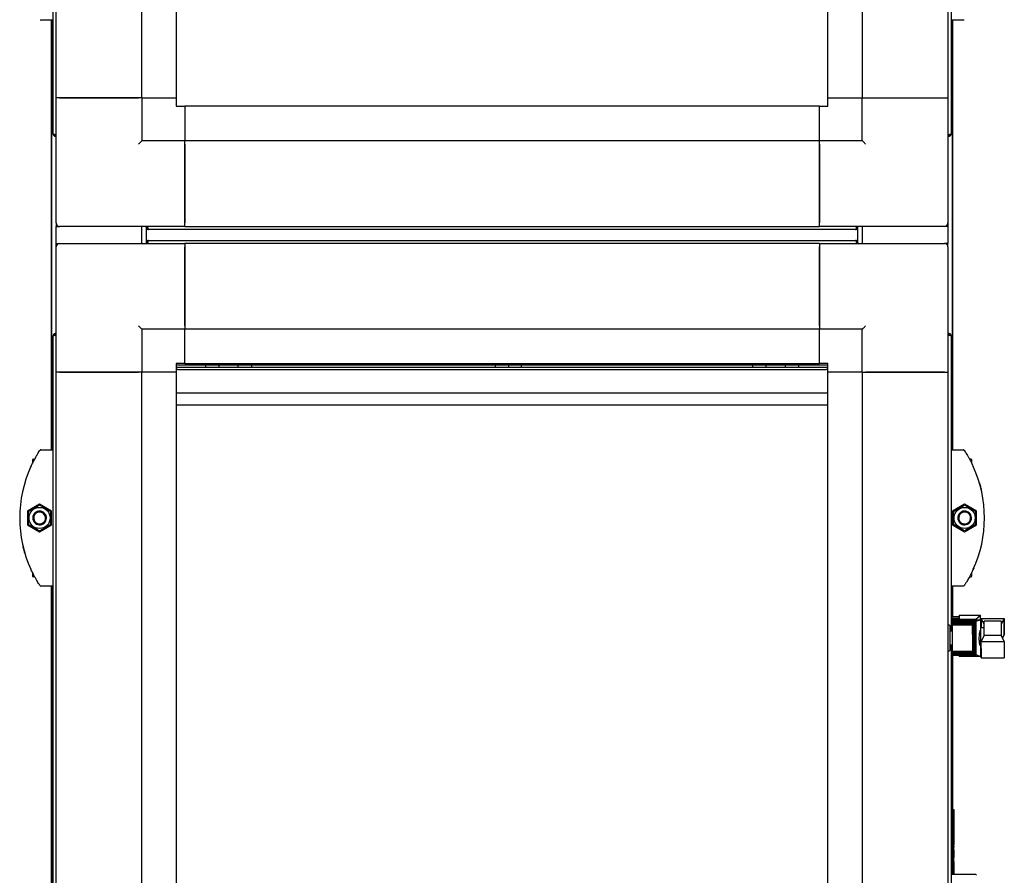
# Model space of a CAD drawing. Units: millimetres. Extents: x 140 to 691, y 93 to 525.
# Drawn here: x 593 to 650, y 384 to 434 of the extents above; entities that cross this region are included whole.
import ezdxf

# ---------------------------------------------------------------- set-up
doc = ezdxf.new("R2010")
doc.units = ezdxf.units.MM

msp = doc.modelspace()

# ---------------------------------------------------------------- linework, layer by layer
at = {"color": 7, "linetype": 'Continuous', "lineweight": 25}
for p, q in [((594.766, 427.405), (594.766, 503.125)), ((594.946, 429.515), (594.946, 501.015)), ((599.946, 429.515), (599.946, 501.015)), ((601.966, 429.515), (601.966, 501.015)), ((639.926, 501.015), (639.926, 429.515)), ((641.946, 501.015), (641.946, 429.515)), ((646.946, 501.015), (646.946, 429.515)), ((647.126, 444.616), (647.126, 427.405)), ((594.766, 434.043), (594.043, 434.043)), ((594.676, 408.987), (594.676, 434.043)), ((594.696, 408.987), (594.696, 434.043)), ((647.849, 434.043), (647.126, 434.043)), ((647.196, 434.043), (647.196, 408.987)), ((647.216, 434.043), (647.216, 408.987)), ((599.946, 429.515), (594.946, 429.515)), ((594.946, 422.215), (594.946, 429.515)), ((595.146, 429.515), (599.746, 429.515)), ((599.946, 429.515), (599.946, 427.015)), ((599.946, 429.515), (601.946, 429.515)), ((601.966, 429.515), (601.946, 429.515)), ((601.946, 429.515), (601.946, 429.015)), ((639.946, 429.515), (639.926, 429.515)), ((639.946, 429.015), (639.946, 429.515)), ((639.946, 429.515), (641.946, 429.515)), ((641.946, 429.515), (646.946, 429.515)), ((641.946, 427.015), (641.946, 429.515)), ((642.146, 429.515), (646.746, 429.515)), ((646.946, 429.515), (646.946, 422.215)), ((601.946, 429.015), (602.446, 429.015)), ((602.446, 429.035), (639.446, 429.035)), ((602.446, 429.015), (602.446, 429.035)), ((602.446, 429.015), (602.446, 427.015)), ((639.446, 429.035), (639.446, 429.015)), ((639.446, 429.015), (639.946, 429.015)), ((639.446, 427.015), (639.446, 429.015)), ((594.906, 427.349), (594.946, 427.349)), ((594.906, 427.265), (594.906, 427.335)), ((594.906, 427.335), (594.946, 427.335)), ((594.906, 427.265), (594.946, 427.265)), ((646.986, 427.349), (646.946, 427.349)), ((646.986, 427.335), (646.946, 427.335)), ((646.986, 427.265), (646.946, 427.265)), ((646.986, 427.265), (646.986, 427.335)), ((599.946, 427.015), (602.446, 427.015)), ((602.446, 427.015), (639.446, 427.015)), ((602.446, 422.015), (602.446, 427.015)), ((602.446, 426.815), (602.446, 422.215)), ((639.446, 422.015), (639.446, 427.015)), ((639.446, 427.015), (641.946, 427.015)), ((639.446, 426.815), (639.446, 422.215)), ((594.946, 422.215), (594.946, 422.015)), ((594.946, 422.015), (595.146, 422.015)), ((594.946, 421.015), (594.946, 422.015)), ((602.446, 422.015), (595.146, 422.015)), ((599.946, 421.015), (599.946, 422.015)), ((600.196, 421.975), (600.196, 422.015)), ((600.266, 421.975), (600.266, 422.015)), ((600.28, 421.975), (600.28, 422.015)), ((602.446, 422.015), (639.446, 422.015)), ((646.746, 422.015), (639.446, 422.015)), ((641.612, 421.975), (641.612, 422.015)), ((641.626, 421.975), (641.626, 422.015)), ((641.696, 421.975), (641.696, 422.015)), ((641.946, 422.015), (641.946, 421.015)), ((646.946, 422.015), (646.746, 422.015)), ((646.946, 422.215), (646.946, 422.015)), ((646.946, 422.015), (646.946, 421.015)), ((600.196, 421.975), (600.196, 421.055)), ((600.196, 421.975), (600.266, 421.975)), ((641.556, 421.835), (600.336, 421.835)), ((641.696, 421.975), (641.626, 421.975)), ((641.696, 421.055), (641.696, 421.975)), ((594.946, 420.815), (594.946, 421.015)), ((594.946, 421.015), (595.146, 421.015)), ((595.146, 421.015), (602.446, 421.015)), ((600.196, 421.055), (600.266, 421.055)), ((600.196, 421.055), (600.196, 421.015)), ((600.266, 421.055), (600.266, 421.015)), ((600.28, 421.055), (600.28, 421.015)), ((600.336, 421.195), (641.556, 421.195)), ((639.446, 421.015), (602.446, 421.015)), ((602.446, 421.015), (602.446, 416.015)), ((639.446, 421.015), (639.446, 416.015)), ((639.446, 421.015), (646.746, 421.015)), ((641.612, 421.055), (641.612, 421.015)), ((641.696, 421.055), (641.626, 421.055)), ((641.626, 421.055), (641.626, 421.015)), ((641.696, 421.055), (641.696, 421.015)), ((646.946, 421.015), (646.746, 421.015)), ((646.946, 420.815), (646.946, 421.015)), ((594.946, 413.515), (594.946, 420.815)), ((602.446, 416.215), (602.446, 420.815)), ((639.446, 416.215), (639.446, 420.815)), ((646.946, 420.815), (646.946, 413.515)), ((594.906, 415.765), (594.906, 415.695)), ((594.906, 415.765), (594.946, 415.765)), ((594.906, 415.695), (594.946, 415.695)), ((594.906, 415.681), (594.946, 415.681)), ((599.946, 416.015), (599.946, 413.515)), ((602.446, 416.015), (599.946, 416.015)), ((639.446, 416.015), (602.446, 416.015)), ((602.446, 414.015), (602.446, 416.015)), ((641.946, 416.015), (639.446, 416.015)), ((639.446, 414.015), (639.446, 416.015)), ((641.946, 413.515), (641.946, 416.015)), ((646.986, 415.765), (646.946, 415.765)), ((646.986, 415.695), (646.946, 415.695)), ((646.986, 415.681), (646.946, 415.681)), ((646.986, 415.765), (646.986, 415.695)), ((594.766, 339.905), (594.766, 415.625)), ((647.126, 415.625), (647.126, 398.412)), ((602.446, 414.015), (601.946, 414.015)), ((601.946, 414.015), (601.946, 413.515)), ((602.446, 413.995), (602.446, 414.015)), ((639.446, 413.995), (602.446, 413.995)), ((639.446, 414.015), (639.446, 413.995)), ((639.946, 414.015), (639.446, 414.015)), ((639.946, 413.515), (639.946, 414.015)), ((594.946, 342.015), (594.946, 413.515)), ((599.946, 413.515), (594.946, 413.515)), ((595.146, 413.515), (599.746, 413.515)), ((599.946, 342.015), (599.946, 413.515)), ((601.946, 413.515), (599.946, 413.515)), ((639.946, 413.915), (601.946, 413.915)), ((601.946, 413.815), (602.046, 413.815)), ((602.046, 413.665), (601.946, 413.665)), ((601.946, 413.515), (601.966, 413.515)), ((601.966, 413.815), (601.966, 413.915)), ((601.966, 342.015), (601.966, 413.515)), ((602.046, 413.815), (639.846, 413.815)), ((602.046, 413.665), (639.846, 413.665)), ((603.646, 413.89), (603.646, 413.84)), ((604.446, 413.84), (604.446, 413.89)), ((605.546, 413.89), (605.546, 413.84)), ((606.346, 413.84), (606.346, 413.89)), ((620.546, 413.89), (620.546, 413.84)), ((621.346, 413.84), (621.346, 413.89)), ((622.056, 413.915), (622.056, 413.815)), ((635.546, 413.89), (635.546, 413.84)), ((636.346, 413.84), (636.346, 413.89)), ((637.446, 413.89), (637.446, 413.84)), ((638.246, 413.84), (638.246, 413.89)), ((639.846, 413.815), (639.946, 413.815)), ((639.946, 413.665), (639.846, 413.665)), ((639.926, 413.915), (639.926, 413.815)), ((639.926, 413.515), (639.926, 342.015)), ((639.926, 413.515), (639.946, 413.515)), ((641.946, 413.515), (639.946, 413.515)), ((641.946, 413.515), (641.946, 342.015)), ((641.946, 413.515), (646.946, 413.515)), ((646.746, 413.515), (642.146, 413.515)), ((646.946, 413.515), (646.946, 342.015)), ((601.966, 412.315), (639.926, 412.315)), ((601.966, 411.615), (639.925, 411.615)), ((639.926, 411.616), (639.925, 411.615)), ((594.043, 408.987), (594.766, 408.987)), ((647.126, 408.987), (647.849, 408.987)), ((593.556, 408.399), (593.556, 408.186)), ((593.599, 408.442), (593.689, 408.442)), ((648.294, 408.442), (648.204, 408.442)), ((648.336, 408.184), (648.336, 408.399)), ((593.976, 405.825), (593.276, 405.421)), ((593.276, 405.421), (593.276, 404.613)), ((594.676, 405.421), (593.976, 405.825)), ((594.676, 404.613), (594.676, 405.421)), ((647.916, 405.825), (647.216, 405.421)), ((647.216, 405.421), (647.216, 404.613)), ((648.616, 405.421), (647.916, 405.825)), ((648.616, 404.613), (648.616, 405.421)), ((593.276, 404.613), (593.976, 404.209)), ((593.976, 404.209), (594.676, 404.613)), ((647.216, 404.613), (647.916, 404.209)), ((647.916, 404.209), (648.616, 404.613)), ((593.556, 401.849), (593.556, 401.634)), ((593.688, 401.592), (593.599, 401.592)), ((648.203, 401.592), (648.294, 401.592)), ((648.336, 401.634), (648.336, 401.847)), ((594.766, 401.047), (594.043, 401.047)), ((594.676, 354.483), (594.676, 401.047)), ((594.696, 354.483), (594.696, 401.047)), ((647.849, 401.047), (647.126, 401.047)), ((647.196, 401.047), (647.196, 399.277)), ((647.216, 401.047), (647.216, 399.277)), ((647.196, 399.154), (647.196, 399.277)), ((647.196, 399.277), (647.593, 399.277)), ((647.593, 399.154), (647.196, 399.154)), ((647.196, 399.154), (647.196, 399.115)), ((647.196, 399.115), (648.562, 399.115)), ((647.196, 399.115), (647.196, 399.107)), ((647.196, 399.107), (648.551, 399.107)), ((647.196, 399.107), (647.196, 399.086)), ((647.196, 399.086), (648.531, 399.086)), ((647.196, 399.086), (647.196, 399.053)), ((647.196, 399.053), (647.593, 399.053)), ((647.196, 399.053), (647.196, 399.014)), ((647.593, 399.347), (647.593, 399.154)), ((647.593, 399.347), (648.841, 399.347)), ((647.593, 399.085), (648.847, 399.085)), ((647.593, 399.085), (647.593, 399.014)), ((648.531, 399.086), (648.549, 399.102)), ((648.531, 399.085), (648.531, 399.086)), ((648.549, 399.102), (648.551, 399.107)), ((648.549, 399.085), (648.549, 399.102)), ((648.551, 399.107), (648.561, 399.114)), ((648.561, 399.114), (648.562, 399.115)), ((648.561, 399.085), (648.561, 399.114)), ((648.562, 399.115), (648.841, 399.347)), ((648.572, 398.99), (648.847, 399.085)), ((648.847, 399.347), (648.841, 399.347)), ((648.847, 399.085), (648.847, 399.347)), ((648.847, 399.085), (648.847, 398.467)), ((649.057, 398.823), (648.88, 399.154)), ((648.88, 399.154), (650.23, 399.154)), ((648.88, 399.154), (648.88, 398.612)), ((650.23, 399.154), (650.057, 398.823)), ((650.231, 398.216), (650.23, 399.154)), ((650.23, 399.152), (650.231, 399.152)), ((650.231, 399.152), (650.231, 398.212)), ((647.021, 398.765), (646.971, 398.765)), ((647.046, 398.74), (647.046, 398.378)), ((647.593, 399.014), (647.196, 399.014)), ((647.196, 399.014), (647.196, 398.99)), ((647.196, 398.99), (648.572, 398.99)), ((647.196, 398.99), (647.196, 398.978)), ((647.196, 398.978), (648.56, 398.978)), ((647.196, 398.978), (647.196, 398.957)), ((647.196, 398.957), (648.537, 398.957)), ((647.196, 398.957), (647.196, 398.924)), ((647.196, 398.924), (648.508, 398.924)), ((647.196, 398.924), (647.196, 398.887)), ((647.196, 398.887), (648.472, 398.887)), ((647.196, 398.887), (647.196, 398.837)), ((647.196, 398.837), (648.408, 398.837)), ((647.196, 398.837), (647.196, 398.788)), ((647.196, 398.788), (647.196, 398.218)), ((647.196, 398.788), (648.381, 398.788)), ((648.371, 398.218), (648.381, 398.788)), ((648.381, 398.788), (648.408, 398.837)), ((648.408, 398.837), (648.425, 398.844)), ((648.425, 398.844), (648.472, 398.887)), ((648.425, 398.844), (648.425, 397.176)), ((648.472, 398.887), (648.479, 398.89)), ((648.479, 398.89), (648.508, 398.924)), ((648.479, 398.89), (648.479, 397.129)), ((648.508, 398.924), (648.52, 398.934)), ((648.52, 398.934), (648.537, 398.957)), ((648.52, 398.934), (648.52, 397.087)), ((648.537, 398.957), (648.553, 398.968)), ((648.553, 398.968), (648.56, 398.978)), ((648.553, 398.968), (648.553, 397.053)), ((648.56, 398.978), (648.57, 398.986)), ((648.57, 398.986), (648.572, 398.99)), ((648.57, 398.986), (648.57, 397.038)), ((648.88, 398.614), (648.857, 398.614)), ((648.857, 398.612), (648.857, 398.614)), ((649.057, 398.612), (648.857, 398.612)), ((648.857, 398.577), (648.857, 398.612)), ((648.857, 397.412), (648.857, 398.577)), ((650.057, 399.008), (649.057, 399.008)), ((649.057, 398.185), (649.057, 399.008)), ((650.057, 399.008), (650.057, 398.185)), ((647.196, 398.412), (647.046, 398.412)), ((647.046, 398.378), (647.046, 397.29)), ((647.196, 398.414), (647.126, 398.414)), ((647.196, 398.218), (647.196, 397.221)), ((648.371, 398.218), (648.371, 397.221)), ((648.857, 398.412), (648.812, 398.412)), ((648.857, 398.414), (648.824, 398.414)), ((648.883, 397.806), (649.057, 398.139)), ((649.057, 398.139), (649.057, 398.185)), ((649.057, 398.185), (650.057, 398.185)), ((650.057, 398.185), (650.057, 398.139)), ((650.057, 398.139), (650.231, 397.806)), ((650.124, 398.011), (650.231, 398.216)), ((650.231, 398.212), (650.125, 398.01)), ((650.23, 397.811), (650.126, 398.012)), ((650.229, 398.212), (650.231, 398.212)), ((647.046, 397.612), (647.196, 397.612)), ((647.126, 397.612), (647.126, 357.914)), ((648.814, 397.612), (648.857, 397.612)), ((648.847, 397.558), (648.847, 397.612)), ((648.847, 397.558), (648.847, 396.94)), ((648.857, 397.412), (648.883, 397.412)), ((648.88, 397.412), (648.879, 396.87)), ((648.883, 397.806), (650.231, 397.806)), ((648.883, 396.866), (648.883, 397.806)), ((650.23, 397.808), (650.23, 397.811)), ((650.231, 397.806), (650.231, 396.866)), ((646.971, 397.265), (647.021, 397.265)), ((648.371, 397.221), (647.196, 397.221)), ((647.196, 397.221), (647.196, 397.183)), ((647.196, 397.183), (648.408, 397.183)), ((647.196, 397.183), (647.196, 397.138)), ((647.196, 397.138), (648.461, 397.138)), ((647.196, 397.138), (647.196, 397.097)), ((647.196, 397.097), (648.508, 397.097)), ((647.196, 397.097), (647.196, 397.063)), ((647.196, 397.063), (648.537, 397.063)), ((647.196, 397.063), (647.196, 397.043)), ((647.196, 397.043), (648.56, 397.043)), ((647.196, 397.043), (647.196, 397.035)), ((647.196, 397.035), (648.572, 397.035)), ((647.196, 397.035), (647.196, 397.01)), ((647.196, 397.01), (647.196, 384.235)), ((647.196, 397.01), (647.593, 397.01)), ((647.216, 397.01), (647.216, 388.015)), ((647.593, 397.01), (647.593, 396.94)), ((648.834, 396.94), (647.593, 396.94)), ((648.408, 397.183), (648.371, 397.221)), ((648.425, 397.176), (648.408, 397.183)), ((648.461, 397.138), (648.425, 397.176)), ((648.479, 397.129), (648.461, 397.138)), ((648.508, 397.097), (648.479, 397.129)), ((648.52, 397.087), (648.508, 397.097)), ((648.537, 397.063), (648.52, 397.087)), ((648.553, 397.053), (648.537, 397.063)), ((648.56, 397.043), (648.553, 397.053)), ((648.57, 397.038), (648.56, 397.043)), ((648.572, 397.035), (648.57, 397.038)), ((648.834, 396.94), (648.572, 397.035)), ((648.834, 396.94), (648.847, 396.94)), ((648.879, 396.87), (648.883, 396.878)), ((648.879, 396.87), (648.883, 396.87)), ((648.883, 396.866), (650.231, 396.866)), ((647.196, 388.015), (647.266, 388.015)), ((647.266, 388.015), (647.266, 387.515)), ((647.266, 388.015), (647.286, 388.015)), ((647.286, 388.015), (647.286, 387.515)), ((647.266, 387.515), (647.266, 384.515)), ((647.276, 387.404), (647.266, 387.404)), ((647.276, 387.403), (647.266, 387.403)), ((647.276, 387.127), (647.266, 387.127)), ((647.276, 387.113), (647.266, 387.113)), ((647.276, 387.088), (647.266, 387.088)), ((647.276, 387.044), (647.266, 387.044)), ((647.276, 386.999), (647.266, 386.999)), ((647.276, 387.403), (647.276, 387.404)), ((647.276, 387.127), (647.276, 387.403)), ((647.276, 387.118), (647.276, 387.127)), ((647.276, 387.088), (647.276, 387.113)), ((647.276, 386.999), (647.276, 387.053)), ((647.276, 386.999), (647.276, 386.484)), ((647.286, 387.515), (647.286, 385.961)), ((647.296, 387.369), (647.286, 387.369)), ((647.296, 387.046), (647.286, 387.046)), ((647.296, 387.046), (647.296, 387.369)), ((647.296, 386.957), (647.296, 387.046)), ((647.276, 386.484), (647.266, 386.484)), ((647.276, 386.484), (647.276, 386.288)), ((647.296, 386.957), (647.286, 386.957)), ((647.296, 386.599), (647.286, 386.599)), ((647.296, 386.515), (647.286, 386.515)), ((647.296, 386.957), (647.296, 386.599)), ((647.296, 386.599), (647.296, 386.515)), ((647.296, 386.515), (647.296, 386.32)), ((647.276, 386.288), (647.266, 386.288)), ((647.276, 386.036), (647.266, 386.036)), ((647.276, 386.288), (647.276, 386.036)), ((647.276, 385.686), (647.276, 386.036)), ((647.296, 386.32), (647.286, 386.32)), ((647.296, 385.994), (647.286, 385.994)), ((647.286, 385.88), (647.286, 385.828)), ((647.296, 386.32), (647.296, 385.994)), ((647.296, 385.644), (647.296, 385.994)), ((647.276, 385.686), (647.266, 385.686)), ((647.276, 385.592), (647.266, 385.592)), ((647.276, 385.263), (647.266, 385.263)), ((647.276, 385.592), (647.276, 385.686)), ((647.276, 385.592), (647.276, 385.281)), ((647.286, 385.667), (647.286, 385.277)), ((647.296, 385.644), (647.286, 385.644)), ((647.296, 385.639), (647.286, 385.639)), ((647.296, 385.622), (647.296, 385.226)), ((647.276, 385.129), (647.266, 385.129)), ((647.276, 384.998), (647.266, 384.998)), ((647.276, 384.909), (647.266, 384.909)), ((647.276, 384.909), (647.276, 385.025)), ((647.296, 385.226), (647.286, 385.226)), ((647.296, 385.221), (647.286, 385.221)), ((647.296, 385.216), (647.286, 385.216)), ((647.286, 384.984), (647.286, 384.515)), ((647.296, 384.96), (647.286, 384.96)), ((647.296, 384.956), (647.286, 384.956)), ((647.296, 384.925), (647.286, 384.925)), ((647.296, 384.96), (647.296, 385.216)), ((647.296, 384.925), (647.296, 384.949)), ((648.526, 384.235), (647.126, 384.235)), ((647.266, 384.515), (647.266, 384.235)), ((647.286, 384.515), (647.286, 384.235))]:
    msp.add_line(p, q, dxfattribs=at)
at = {"color": 7, "linetype": 'Continuous', "lineweight": 25, "flags": 128}
for points in [[(599.946, 427.015), (599.943, 427.012), (599.934, 427.003), (599.919, 426.988), (599.899, 426.968), (599.875, 426.943), (599.846, 426.915), (599.815, 426.883), (599.781, 426.85), (599.746, 426.815)], [(642.146, 426.815), (642.107, 426.854), (642.07, 426.891), (642.035, 426.926), (642.005, 426.956), (641.98, 426.981), (641.961, 427), (641.95, 427.011), (641.946, 427.015)], [(599.946, 416.015), (599.942, 416.019), (599.931, 416.03), (599.913, 416.049), (599.888, 416.074), (599.857, 416.104), (599.823, 416.138), (599.785, 416.176), (599.746, 416.215)], [(641.946, 416.015), (641.95, 416.019), (641.961, 416.03), (641.98, 416.049), (642.005, 416.074), (642.035, 416.104), (642.07, 416.138), (642.107, 416.176), (642.146, 416.215)]]:
    msp.add_lwpolyline(points, dxfattribs=at)
at = {"color": 7, "linetype": 'Continuous', "lineweight": 25}
for centre in [(593.976, 405.017), (647.916, 405.017)]:
    msp.add_circle(centre, 0.617, dxfattribs=at)
for centre, radius, start, end in [((594.043, 434.093), 0.05, 213.42127, 270), ((647.849, 434.093), 0.05, 270, 326.57873), ((595.146, 422.215), 0.2, 180, 270), ((646.746, 422.215), 0.2, 270, 0), ((595.146, 420.815), 0.2, 90, 180), ((646.746, 420.815), 0.2, 0, 90), ((603.671, 413.89), 0.025, 90, 180), ((603.671, 413.84), 0.025, 180, 270), ((604.421, 413.89), 0.025, 0, 90), ((604.421, 413.84), 0.025, 270, 0), ((605.571, 413.89), 0.025, 90, 180), ((605.571, 413.84), 0.025, 180, 270), ((606.321, 413.89), 0.025, 0, 90), ((606.321, 413.84), 0.025, 270, 0), ((620.571, 413.89), 0.025, 90, 180), ((620.571, 413.84), 0.025, 180, 270), ((621.321, 413.89), 0.025, 0, 90), ((621.321, 413.84), 0.025, 270, 0), ((635.571, 413.89), 0.025, 90, 180), ((635.571, 413.84), 0.025, 180, 270), ((636.321, 413.89), 0.025, 0, 90), ((636.321, 413.84), 0.025, 270, 0), ((637.471, 413.89), 0.025, 90, 180), ((637.471, 413.84), 0.025, 180, 270), ((638.221, 413.89), 0.025, 0, 90), ((638.221, 413.84), 0.025, 270, 0), ((594.043, 408.937), 0.05, 90, 146.57873), ((647.849, 408.937), 0.05, 33.42127, 90), ((593.599, 408.399), 0.0425, 90, 180), ((648.294, 408.399), 0.0425, 0, 90), ((599.983, 405.017), 7.167, 155.33524, 204.66476), ((641.909, 405.017), 7.167, 335.33524, 24.66476), ((593.976, 405.017), 0.4, 346.19727, 166.19727), ((593.976, 405.017), 0.346, 346.19727, 166.19727), ((647.916, 405.017), 0.4, 13.80273, 193.80273), ((647.916, 405.017), 0.346, 13.80273, 193.80273), ((593.976, 405.017), 0.4, 166.19727, 346.19727), ((593.976, 405.017), 0.346, 166.19727, 346.19727), ((647.916, 405.017), 0.4, 193.80273, 13.80273), ((647.916, 405.017), 0.346, 193.80273, 13.80273), ((593.599, 401.634), 0.0425, 180, 270), ((648.294, 401.634), 0.0425, 270, 0), ((594.043, 401.097), 0.05, 213.42127, 270), ((647.849, 401.097), 0.05, 270, 326.57873), ((646.971, 398.74), 0.025, 90, 180), ((647.021, 398.74), 0.025, 0, 90), ((646.971, 397.29), 0.025, 180, 270), ((647.021, 397.29), 0.025, 270, 0), ((648.526, 384.135), 0.1, 28.52772, 90)]:
    msp.add_arc(centre, radius, start, end, dxfattribs=at)
for points, knots in [([(594.906, 427.349), (594.888, 427.354), (594.851, 427.363), (594.805, 427.377), (594.773, 427.391), (594.768, 427.4), (594.766, 427.405)], [0, 0, 0, 0, 0.249998, 0.500007, 0.750008, 1, 1, 1, 1]), ([(594.766, 427.405), (594.768, 427.387), (594.773, 427.35), (594.805, 427.304), (594.851, 427.271), (594.888, 427.267), (594.906, 427.265)], [0, 0, 0, 0, 0.250019, 0.50001, 0.749993, 1, 1, 1, 1]), ([(594.851, 427.363), (594.853, 427.361), (594.86, 427.35), (594.879, 427.338), (594.897, 427.336), (594.906, 427.335)], [0, 0, 0, 0, 0.14957, 0.574741, 1, 1, 1, 1]), ([(647.126, 427.405), (647.124, 427.4), (647.12, 427.391), (647.088, 427.377), (647.041, 427.363), (647.005, 427.354), (646.986, 427.349)], [0, 0, 0, 0, 0.249992, 0.499993, 0.750002, 1, 1, 1, 1]), ([(646.986, 427.265), (647.005, 427.267), (647.041, 427.271), (647.088, 427.304), (647.12, 427.35), (647.124, 427.387), (647.126, 427.405)], [0, 0, 0, 0, 0.250007, 0.49999, 0.749981, 1, 1, 1, 1]), ([(646.986, 427.335), (646.995, 427.336), (647.013, 427.338), (647.033, 427.35), (647.039, 427.361), (647.041, 427.363)], [0, 0, 0, 0, 0.425259, 0.85043, 1, 1, 1, 1]), ([(600.196, 421.975), (600.198, 421.957), (600.203, 421.92), (600.235, 421.874), (600.281, 421.841), (600.318, 421.837), (600.336, 421.835)], [0, 0, 0, 0, 0.2499951, 0.4999913, 0.7499911, 1, 1, 1, 1]), ([(600.266, 421.975), (600.267, 421.966), (600.27, 421.948), (600.281, 421.928), (600.292, 421.922), (600.295, 421.92)], [0, 0, 0, 0, 0.4252232, 0.8503845, 1, 1, 1, 1]), ([(600.336, 421.835), (600.332, 421.837), (600.322, 421.841), (600.308, 421.874), (600.294, 421.92), (600.285, 421.957), (600.28, 421.975)], [0, 0, 0, 0, 0.249991, 0.500001, 0.750009, 1, 1, 1, 1]), ([(641.612, 421.975), (641.607, 421.957), (641.598, 421.92), (641.584, 421.874), (641.57, 421.841), (641.561, 421.837), (641.556, 421.835)], [0, 0, 0, 0, 0.249991, 0.499999, 0.750009, 1, 1, 1, 1]), ([(641.556, 421.835), (641.575, 421.837), (641.611, 421.841), (641.658, 421.874), (641.69, 421.92), (641.694, 421.957), (641.696, 421.975)], [0, 0, 0, 0, 0.2500089, 0.5000087, 0.7500049, 1, 1, 1, 1]), ([(641.598, 421.92), (641.601, 421.922), (641.611, 421.928), (641.623, 421.948), (641.625, 421.966), (641.626, 421.975)], [0, 0, 0, 0, 0.149615, 0.574777, 1, 1, 1, 1]), ([(600.336, 421.195), (600.318, 421.193), (600.281, 421.189), (600.235, 421.156), (600.203, 421.11), (600.198, 421.073), (600.196, 421.055)], [0, 0, 0, 0, 0.2500089, 0.5000087, 0.7500049, 1, 1, 1, 1]), ([(600.295, 421.11), (600.292, 421.108), (600.281, 421.102), (600.27, 421.082), (600.267, 421.064), (600.266, 421.055)], [0, 0, 0, 0, 0.149615, 0.574777, 1, 1, 1, 1]), ([(600.28, 421.055), (600.285, 421.073), (600.294, 421.11), (600.308, 421.156), (600.322, 421.189), (600.332, 421.193), (600.336, 421.195)], [0, 0, 0, 0, 0.249991, 0.499999, 0.750009, 1, 1, 1, 1]), ([(641.556, 421.195), (641.561, 421.193), (641.57, 421.189), (641.584, 421.156), (641.598, 421.11), (641.607, 421.073), (641.612, 421.055)], [0, 0, 0, 0, 0.249991, 0.500001, 0.750009, 1, 1, 1, 1]), ([(641.696, 421.055), (641.694, 421.073), (641.69, 421.11), (641.658, 421.156), (641.611, 421.189), (641.575, 421.193), (641.556, 421.195)], [0, 0, 0, 0, 0.2499951, 0.4999913, 0.7499911, 1, 1, 1, 1]), ([(641.626, 421.055), (641.625, 421.064), (641.623, 421.082), (641.611, 421.102), (641.601, 421.108), (641.598, 421.11)], [0, 0, 0, 0, 0.4252232, 0.8503845, 1, 1, 1, 1]), ([(594.906, 415.765), (594.888, 415.763), (594.851, 415.759), (594.805, 415.726), (594.773, 415.68), (594.768, 415.643), (594.766, 415.625)], [0, 0, 0, 0, 0.25001, 0.50001, 0.750003, 1, 1, 1, 1]), ([(594.766, 415.625), (594.768, 415.63), (594.773, 415.639), (594.805, 415.653), (594.851, 415.667), (594.888, 415.676), (594.906, 415.681)], [0, 0, 0, 0, 0.249992, 0.499993, 0.749995, 1, 1, 1, 1]), ([(594.906, 415.695), (594.897, 415.694), (594.879, 415.692), (594.86, 415.68), (594.853, 415.669), (594.851, 415.666)], [0, 0, 0, 0, 0.425233, 0.850378, 1, 1, 1, 1]), ([(647.126, 415.625), (647.124, 415.643), (647.12, 415.68), (647.088, 415.726), (647.041, 415.759), (647.005, 415.763), (646.986, 415.765)], [0, 0, 0, 0, 0.249997, 0.49999, 0.74999, 1, 1, 1, 1]), ([(647.041, 415.666), (647.039, 415.669), (647.033, 415.68), (647.013, 415.692), (646.995, 415.694), (646.986, 415.695)], [0, 0, 0, 0, 0.149622, 0.574767, 1, 1, 1, 1]), ([(646.986, 415.681), (647.005, 415.676), (647.041, 415.667), (647.088, 415.653), (647.12, 415.639), (647.124, 415.63), (647.126, 415.625)], [0, 0, 0, 0, 0.250005, 0.500007, 0.750008, 1, 1, 1, 1]), ([(593.47, 408.008), (593.524, 408.12), (593.629, 408.339), (593.782, 408.612), (593.901, 408.81), (593.984, 408.939), (593.996, 408.956), (594.001, 408.964)], [0, 0, 0, 0, 0.233366, 0.454356, 0.64519, 0.82246, 1, 1, 1, 1]), ([(647.891, 408.964), (647.891, 408.964), (647.891, 408.964), (647.896, 408.958), (647.909, 408.938), (647.929, 408.906), (647.947, 408.878), (647.956, 408.864)], [0, 0, 0, 0, 0.047531, 0.239893, 0.431727, 0.702546, 1, 1, 1, 1]), ([(647.891, 408.964), (647.892, 408.962), (647.897, 408.956), (647.938, 408.894), (648.007, 408.784), (648.081, 408.662), (648.163, 408.518), (648.28, 408.306), (648.365, 408.127), (648.422, 408.008)], [0, 0, 0, 0, 0.085916, 0.26247, 0.38413, 0.505943, 0.629562, 0.753234, 1, 1, 1, 1]), ([(593.442, 407.946), (593.445, 407.953), (593.451, 407.965), (593.47, 408.008), (593.496, 408.063), (593.519, 408.111), (593.532, 408.139), (593.534, 408.144)], [0, 0, 0, 0, 0.223849, 0.447719, 0.684245, 0.942923, 1, 1, 1, 1]), ([(648.778, 407.061), (648.785, 407.039), (648.812, 406.95), (648.843, 406.832), (648.855, 406.785), (648.86, 406.762)], [0, 0, 0, 0, 0.1457394, 0.5764789, 1, 1, 1, 1]), ([(648.86, 406.762), (648.861, 406.759), (648.863, 406.752), (648.869, 406.729), (648.876, 406.698), (648.882, 406.675), (648.885, 406.664)], [0, 0, 0, 0, 0.237832, 0.489378, 0.74454, 1, 1, 1, 1]), ([(593.976, 405.767), (593.92, 405.735), (593.806, 405.669), (593.585, 405.541), (593.426, 405.45), (593.326, 405.392)], [0, 0, 0, 0, 0.264865, 0.535471, 1, 1, 1, 1]), ([(593.326, 404.642), (593.326, 404.735), (593.326, 404.89), (593.326, 405.116), (593.326, 405.273), (593.326, 405.364), (593.326, 405.392)], [0, 0, 0, 0, 0.37667, 0.627566, 0.885234, 1, 1, 1, 1]), ([(594.626, 405.392), (594.57, 405.425), (594.456, 405.491), (594.235, 405.618), (594.076, 405.71), (593.976, 405.767)], [0, 0, 0, 0, 0.264862, 0.535469, 1, 1, 1, 1]), ([(594.626, 404.642), (594.626, 404.735), (594.626, 404.89), (594.626, 405.116), (594.626, 405.273), (594.626, 405.364), (594.626, 405.392)], [0, 0, 0, 0, 0.37667, 0.627566, 0.885234, 1, 1, 1, 1]), ([(647.266, 405.392), (647.323, 405.425), (647.437, 405.491), (647.658, 405.618), (647.816, 405.71), (647.916, 405.767)], [0, 0, 0, 0, 0.264862, 0.535469, 1, 1, 1, 1]), ([(647.266, 404.642), (647.266, 404.735), (647.266, 404.891), (647.266, 405.117), (647.266, 405.274), (647.266, 405.364), (647.266, 405.392)], [0, 0, 0, 0, 0.3777499, 0.6287898, 0.8866178, 1, 1, 1, 1]), ([(647.916, 405.767), (647.973, 405.735), (648.087, 405.669), (648.308, 405.541), (648.466, 405.45), (648.566, 405.392)], [0, 0, 0, 0, 0.264865, 0.535471, 1, 1, 1, 1]), ([(648.566, 404.642), (648.566, 404.735), (648.566, 404.891), (648.566, 405.117), (648.566, 405.274), (648.566, 405.364), (648.566, 405.392)], [0, 0, 0, 0, 0.3777499, 0.6287898, 0.8866178, 1, 1, 1, 1]), ([(593.326, 404.642), (593.383, 404.609), (593.497, 404.543), (593.718, 404.416), (593.876, 404.324), (593.976, 404.266)], [0, 0, 0, 0, 0.264861, 0.535468, 1, 1, 1, 1]), ([(593.976, 404.266), (594.033, 404.299), (594.147, 404.365), (594.368, 404.492), (594.526, 404.584), (594.626, 404.642)], [0, 0, 0, 0, 0.2648585, 0.5354655, 1, 1, 1, 1]), ([(647.916, 404.266), (647.86, 404.299), (647.746, 404.365), (647.525, 404.492), (647.366, 404.584), (647.266, 404.642)], [0, 0, 0, 0, 0.2648585, 0.5354655, 1, 1, 1, 1]), ([(648.566, 404.642), (648.51, 404.609), (648.396, 404.543), (648.175, 404.416), (648.016, 404.324), (647.916, 404.266)], [0, 0, 0, 0, 0.264861, 0.535468, 1, 1, 1, 1]), ([(593.032, 403.272), (593.031, 403.275), (593.029, 403.282), (593.024, 403.305), (593.016, 403.336), (593.011, 403.359), (593.008, 403.37)], [0, 0, 0, 0, 0.237824, 0.489404, 0.744574, 1, 1, 1, 1]), ([(593.115, 402.973), (593.108, 402.995), (593.081, 403.084), (593.05, 403.202), (593.038, 403.248), (593.032, 403.272)], [0, 0, 0, 0, 0.14574, 0.576473, 1, 1, 1, 1]), ([(594.001, 401.069), (594, 401.071), (593.996, 401.078), (593.955, 401.14), (593.885, 401.25), (593.812, 401.372), (593.729, 401.515), (593.613, 401.728), (593.527, 401.907), (593.47, 402.026)], [0, 0, 0, 0, 0.085916, 0.262469, 0.384131, 0.505944, 0.629563, 0.753234, 1, 1, 1, 1]), ([(648.422, 402.026), (648.369, 401.914), (648.264, 401.695), (648.111, 401.421), (647.991, 401.224), (647.908, 401.095), (647.897, 401.078), (647.891, 401.069)], [0, 0, 0, 0, 0.233366, 0.454359, 0.645192, 0.822461, 1, 1, 1, 1]), ([(648.45, 402.088), (648.447, 402.081), (648.442, 402.068), (648.422, 402.026), (648.397, 401.971), (648.374, 401.923), (648.361, 401.895), (648.358, 401.89)], [0, 0, 0, 0, 0.223854, 0.447722, 0.684229, 0.942905, 1, 1, 1, 1]), ([(594.001, 401.069), (594.001, 401.069), (594.001, 401.07), (593.997, 401.076), (593.984, 401.096), (593.963, 401.128), (593.945, 401.156), (593.936, 401.17)], [0, 0, 0, 0, 0.047531, 0.239893, 0.431727, 0.702546, 1, 1, 1, 1]), ([(648.847, 397.558), (648.838, 397.564), (648.821, 397.574), (648.799, 397.655), (648.782, 397.773), (648.772, 397.918), (648.771, 398.072), (648.779, 398.219), (648.794, 398.343), (648.814, 398.431), (648.833, 398.464), (648.844, 398.466), (648.847, 398.467)], [0, 0, 0, 0, 0.109414, 0.218849, 0.327548, 0.435029, 0.540963, 0.646641, 0.752415, 0.85924, 0.967445, 1, 1, 1, 1]), ([(648.847, 398.467), (648.841, 398.464), (648.833, 398.46), (648.826, 398.423), (648.824, 398.414)], [0, 0, 0, 0, 0.743241, 1, 1, 1, 1]), ([(648.823, 397.614), (648.824, 397.609), (648.829, 397.579), (648.835, 397.572), (648.84, 397.566)], [0, 0, 0, 0, 0.1404492, 1, 1, 1, 1]), ([(647.276, 387.044), (647.276, 387.044), (647.276, 387.046), (647.276, 387.061), (647.276, 387.078), (647.276, 387.088)], [0, 0, 0, 0, 0.280035, 0.559319, 1, 1, 1, 1]), ([(647.276, 385.129), (647.276, 385.149), (647.276, 385.19), (647.276, 385.235), (647.276, 385.259), (647.276, 385.262), (647.276, 385.263)], [0, 0, 0, 0, 0.279378, 0.558782, 0.779271, 1, 1, 1, 1]), ([(647.276, 384.998), (647.276, 385), (647.276, 385.004), (647.276, 385.038), (647.276, 385.081), (647.276, 385.113), (647.276, 385.129)], [0, 0, 0, 0, 0.280065, 0.559633, 0.77981, 1, 1, 1, 1])]:
    msp.add_open_spline(points, degree=3, knots=knots, dxfattribs=at)

doc.saveas('drawing.dxf')
